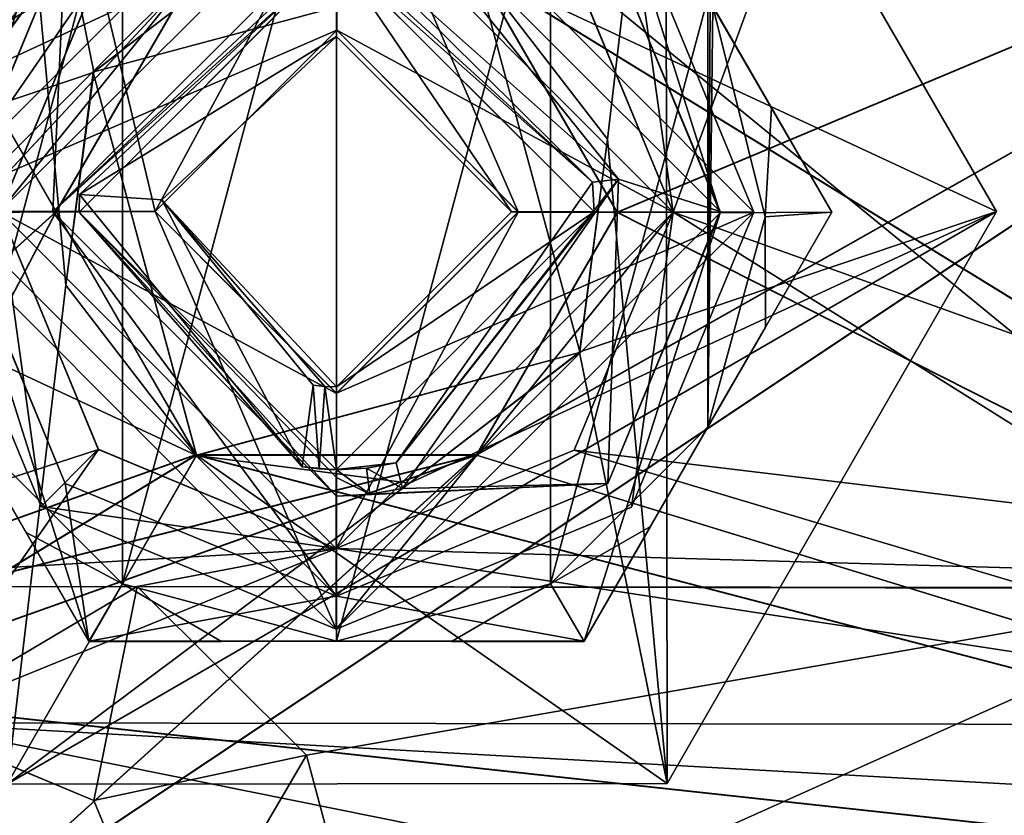
# Model space of a CAD drawing. Units: millimetres. Extents: x -68 to 91, y -77 to 214.
# Drawn here: x 7 to 22, y -40 to -28 of the extents above; entities that cross this region are included whole.
import ezdxf

# ---------------------------------------------------------------- set-up
doc = ezdxf.new("R2010")
doc.units = ezdxf.units.MM
doc.header["$LTSCALE"] = 81.481481
for name, color, linetype in [('1', 7, 'CONTINUOUS'), ('133', 7, 'CONTINUOUS'), ('134', 7, 'CONTINUOUS'), ('135', 7, 'CONTINUOUS'), ('136', 7, 'CONTINUOUS'), ('137', 7, 'CONTINUOUS'), ('17', 7, 'CONTINUOUS'), ('198', 7, 'CONTINUOUS'), ('199', 7, 'CONTINUOUS'), ('20', 7, 'CONTINUOUS'), ('200', 7, 'CONTINUOUS'), ('201', 7, 'CONTINUOUS'), ('202', 7, 'CONTINUOUS'), ('207', 7, 'CONTINUOUS'), ('220', 7, 'CONTINUOUS'), ('223', 7, 'CONTINUOUS'), ('25', 7, 'CONTINUOUS'), ('260', 7, 'CONTINUOUS'), ('261', 7, 'CONTINUOUS'), ('262', 7, 'CONTINUOUS'), ('263', 7, 'CONTINUOUS'), ('264', 7, 'CONTINUOUS'), ('265', 7, 'CONTINUOUS'), ('266', 7, 'CONTINUOUS'), ('267', 7, 'CONTINUOUS'), ('268', 7, 'CONTINUOUS'), ('31', 7, 'CONTINUOUS'), ('32', 7, 'CONTINUOUS'), ('452', 7, 'CONTINUOUS'), ('453', 7, 'CONTINUOUS'), ('454', 7, 'CONTINUOUS'), ('455', 7, 'CONTINUOUS'), ('456', 7, 'CONTINUOUS'), ('457', 7, 'CONTINUOUS'), ('458', 7, 'CONTINUOUS'), ('459', 7, 'CONTINUOUS'), ('460', 7, 'CONTINUOUS'), ('462', 7, 'CONTINUOUS'), ('463', 7, 'CONTINUOUS'), ('464', 7, 'CONTINUOUS'), ('465', 7, 'CONTINUOUS'), ('466', 7, 'CONTINUOUS'), ('467', 7, 'CONTINUOUS'), ('468', 7, 'CONTINUOUS'), ('469', 7, 'CONTINUOUS'), ('470', 7, 'CONTINUOUS')]:
    doc.layers.add(name, color=color, linetype=linetype)

msp = doc.modelspace()

# ---------------------------------------------------------------- linework, layer by layer
at = {"layer": '1', "color": 42, "linetype": 'Continuous', "true_color": 0xcd9632}
for points in [[(7.216, -30.412, 2522.429), (-11.374, 1.869, 2522.421), (9.346, -26.734, 2522.428), (7.216, -30.412, 2522.429)], [(-11.374, 1.869, 2522.421), (7.216, -30.412, 2522.429), (3.384, -37.727, 2522.431), (-11.374, 1.869, 2522.421)], [(37.506, -41.445, 2522.432), (13.594, -26.738, 2522.428), (32.669, -23.315, 2522.427), (37.506, -41.445, 2522.432)], [(15.716, -30.421, 2522.429), (13.594, -26.738, 2522.428), (37.506, -41.445, 2522.432), (15.716, -30.421, 2522.429)], [(7.216, -30.412, 2522.429), (9.338, -34.095, 2522.43), (3.384, -37.727, 2522.431), (7.216, -30.412, 2522.429)], [(13.586, -34.1, 2522.43), (15.716, -30.421, 2522.429), (37.506, -41.445, 2522.432), (13.586, -34.1, 2522.43)], [(3.384, -37.727, 2522.431), (9.338, -34.095, 2522.43), (37.506, -41.445, 2522.432), (3.384, -37.727, 2522.431)], [(9.338, -34.095, 2522.43), (13.586, -34.1, 2522.43), (37.506, -41.445, 2522.432), (9.338, -34.095, 2522.43)], [(5.506, -41.41, 2522.432), (3.384, -37.727, 2522.431), (37.506, -41.445, 2522.432), (5.506, -41.41, 2522.432)]]:
    msp.add_3dface(points, dxfattribs=at)
at = {"layer": '133', "color": 42, "linetype": 'Continuous', "true_color": 0xcd9632}
for points in [[(13.587, -26.739, 2503.428), (15.152, -32.536, 2503.429), (13.587, -26.738, 2505.428), (13.587, -26.739, 2503.428)], [(13.587, -26.738, 2505.428), (15.152, -32.536, 2503.429), (15.57, -29.317, 2505.429), (13.587, -26.738, 2505.428)], [(15.57, -29.317, 2505.429), (15.152, -32.536, 2503.429), (15.145, -32.548, 2505.429), (15.57, -29.317, 2505.429)], [(12.571, -34.525, 2503.43), (9.345, -34.105, 2503.43), (15.145, -32.548, 2505.429), (12.571, -34.525, 2503.43)], [(15.145, -32.548, 2505.429), (9.345, -34.105, 2503.43), (9.345, -34.104, 2505.43), (15.145, -32.548, 2505.429)], [(15.152, -32.536, 2503.429), (12.571, -34.525, 2503.43), (15.145, -32.548, 2505.429), (15.152, -32.536, 2503.429)]]:
    msp.add_3dface(points, dxfattribs=at)
at = {"layer": '134', "color": 42, "linetype": 'Continuous', "true_color": 0xcd9632}
for points in [[(7.779, -28.307, 2503.428), (10.361, -26.318, 2503.428), (7.787, -28.294, 2505.428), (7.779, -28.307, 2503.428)], [(10.361, -26.318, 2503.428), (13.587, -26.739, 2503.428), (7.787, -28.294, 2505.428), (10.361, -26.318, 2503.428)], [(13.587, -26.739, 2503.428), (13.587, -26.738, 2505.428), (7.787, -28.294, 2505.428), (13.587, -26.739, 2503.428)], [(7.362, -31.525, 2505.429), (7.779, -28.307, 2503.428), (7.787, -28.294, 2505.428), (7.362, -31.525, 2505.429)], [(9.345, -34.104, 2505.43), (7.779, -28.307, 2503.428), (7.362, -31.525, 2505.429), (9.345, -34.104, 2505.43)], [(9.345, -34.104, 2505.43), (9.345, -34.105, 2503.43), (7.779, -28.307, 2503.428), (9.345, -34.104, 2505.43)]]:
    msp.add_3dface(points, dxfattribs=at)
at = {"layer": '135', "color": 42, "linetype": 'Continuous', "true_color": 0xcd9632}
for points in [[(7.787, -28.294, 2505.428), (13.587, -26.738, 2505.428), (6.457, -21.766, 2505.427), (7.787, -28.294, 2505.428)], [(7.362, -31.525, 2505.429), (7.787, -28.294, 2505.428), (6.457, -21.766, 2505.427), (7.362, -31.525, 2505.429)], [(7.362, -31.525, 2505.429), (6.457, -21.766, 2505.427), (6.475, -39.087, 2505.431), (7.362, -31.525, 2505.429)], [(13.587, -26.738, 2505.428), (15.57, -29.317, 2505.429), (16.456, -21.755, 2505.427), (13.587, -26.738, 2505.428)], [(16.456, -21.755, 2505.427), (15.57, -29.317, 2505.429), (16.474, -39.076, 2505.431), (16.456, -21.755, 2505.427)], [(16.456, -21.755, 2505.427), (16.474, -39.076, 2505.431), (21.466, -30.412, 2505.429), (16.456, -21.755, 2505.427)], [(15.57, -29.317, 2505.429), (15.145, -32.548, 2505.429), (16.474, -39.076, 2505.431), (15.57, -29.317, 2505.429)], [(9.345, -34.104, 2505.43), (7.362, -31.525, 2505.429), (6.475, -39.087, 2505.431), (9.345, -34.104, 2505.43)], [(15.145, -32.548, 2505.429), (9.345, -34.104, 2505.43), (16.474, -39.076, 2505.431), (15.145, -32.548, 2505.429)], [(9.345, -34.104, 2505.43), (6.475, -39.087, 2505.431), (16.474, -39.076, 2505.431), (9.345, -34.104, 2505.43)]]:
    msp.add_3dface(points, dxfattribs=at)
at = {"layer": '136', "color": 42, "linetype": 'Continuous', "true_color": 0xcd9632}
for points in [[(16.456, -21.756, 2503.427), (10.361, -26.318, 2503.428), (1.466, -30.434, 2503.429), (16.456, -21.756, 2503.427)], [(6.455, -21.768, 2503.427), (16.456, -21.756, 2503.427), (1.466, -30.434, 2503.429), (6.455, -21.768, 2503.427)], [(21.466, -30.41, 2503.429), (13.587, -26.739, 2503.428), (16.456, -21.756, 2503.427), (21.466, -30.41, 2503.429)], [(10.361, -26.318, 2503.428), (7.779, -28.307, 2503.428), (1.466, -30.434, 2503.429), (10.361, -26.318, 2503.428)], [(15.152, -32.536, 2503.429), (13.587, -26.739, 2503.428), (21.466, -30.41, 2503.429), (15.152, -32.536, 2503.429)], [(7.779, -28.307, 2503.428), (9.345, -34.105, 2503.43), (1.466, -30.434, 2503.429), (7.779, -28.307, 2503.428)], [(9.345, -34.105, 2503.43), (6.475, -39.087, 2503.431), (1.466, -30.434, 2503.429), (9.345, -34.105, 2503.43)], [(6.475, -39.087, 2503.431), (12.571, -34.525, 2503.43), (21.466, -30.41, 2503.429), (6.475, -39.087, 2503.431)], [(16.477, -39.076, 2503.431), (6.475, -39.087, 2503.431), (21.466, -30.41, 2503.429), (16.477, -39.076, 2503.431)], [(12.571, -34.525, 2503.43), (15.152, -32.536, 2503.429), (21.466, -30.41, 2503.429), (12.571, -34.525, 2503.43)], [(9.345, -34.105, 2503.43), (12.571, -34.525, 2503.43), (6.475, -39.087, 2503.431), (9.345, -34.105, 2503.43)]]:
    msp.add_3dface(points, dxfattribs=at)
at = {"layer": '137', "color": 42, "linetype": 'Continuous', "true_color": 0xcd9632}
for points in [[(16.456, -21.756, 2503.427), (16.456, -21.755, 2505.427), (21.466, -30.412, 2505.429), (16.456, -21.756, 2503.427)], [(21.466, -30.41, 2503.429), (16.456, -21.756, 2503.427), (21.466, -30.412, 2505.429), (21.466, -30.41, 2503.429)], [(16.474, -39.076, 2505.431), (16.477, -39.076, 2503.431), (21.466, -30.412, 2505.429), (16.474, -39.076, 2505.431)], [(16.477, -39.076, 2503.431), (21.466, -30.41, 2503.429), (21.466, -30.412, 2505.429), (16.477, -39.076, 2503.431)], [(6.475, -39.087, 2503.431), (16.477, -39.076, 2503.431), (6.475, -39.087, 2505.431), (6.475, -39.087, 2503.431)], [(6.475, -39.087, 2505.431), (16.477, -39.076, 2503.431), (16.474, -39.076, 2505.431), (6.475, -39.087, 2505.431)]]:
    msp.add_3dface(points, dxfattribs=at)
at = {"layer": '17', "color": 42, "linetype": 'Continuous', "true_color": 0xcd9632}
for points in [[(-7.124, 1.86, 2508.421), (-25.08, -72.38, 2508.44), (19.423, -2.676, 2508.422), (-7.124, 1.86, 2508.421)], [(19.423, -2.676, 2508.422), (-25.08, -72.38, 2508.44), (17.295, -6.352, 2508.423), (19.423, -2.676, 2508.422)], [(-25.08, -72.38, 2508.44), (-0.864, -37.726, 2508.431), (17.295, -6.352, 2508.423), (-25.08, -72.38, 2508.44)], [(17.295, -6.352, 2508.423), (-0.864, -37.726, 2508.431), (19.415, -10.036, 2508.424), (17.295, -6.352, 2508.423)], [(-0.864, -37.726, 2508.431), (9.346, -26.737, 2508.428), (19.415, -10.036, 2508.424), (-0.864, -37.726, 2508.431)], [(13.586, -34.104, 2508.43), (5.506, -41.414, 2508.432), (32.669, -23.319, 2508.427), (13.586, -34.104, 2508.43)], [(5.506, -41.414, 2508.432), (37.506, -41.449, 2508.432), (32.669, -23.319, 2508.427), (5.506, -41.414, 2508.432)], [(15.716, -30.425, 2508.429), (13.586, -34.104, 2508.43), (32.669, -23.319, 2508.427), (15.716, -30.425, 2508.429)], [(13.594, -26.742, 2508.428), (15.716, -30.425, 2508.429), (32.669, -23.319, 2508.427), (13.594, -26.742, 2508.428)], [(7.216, -30.416, 2508.429), (9.346, -26.737, 2508.428), (-0.864, -37.726, 2508.431), (7.216, -30.416, 2508.429)], [(9.338, -34.099, 2508.43), (7.216, -30.416, 2508.429), (-0.864, -37.726, 2508.431), (9.338, -34.099, 2508.43)], [(13.586, -34.104, 2508.43), (9.338, -34.099, 2508.43), (-0.864, -37.726, 2508.431), (13.586, -34.104, 2508.43)], [(3.384, -37.731, 2508.431), (13.586, -34.104, 2508.43), (-0.864, -37.726, 2508.431), (3.384, -37.731, 2508.431)], [(5.506, -41.414, 2508.432), (13.586, -34.104, 2508.43), (3.384, -37.731, 2508.431), (5.506, -41.414, 2508.432)]]:
    msp.add_3dface(points, dxfattribs=at)
at = {"layer": '198', "color": 254, "linetype": 'Continuous', "true_color": 0xd2d2ff}
for points in [[(4.973, -38.159, 2525.431), (7.785, -39.333, 2526.431), (4.957, -38.159, 2526.431), (4.973, -38.159, 2525.431)], [(4.973, -38.159, 2525.431), (8.953, -42.163, 2525.432), (7.785, -39.333, 2526.431), (4.973, -38.159, 2525.431)], [(8.953, -42.163, 2525.432), (8.953, -42.163, 2526.432), (7.785, -39.333, 2526.431), (8.953, -42.163, 2525.432)]]:
    msp.add_3dface(points, dxfattribs=at)
at = {"layer": '199', "color": 254, "linetype": 'Continuous', "true_color": 0xd2d2ff}
for points in [[(6.366, -30.409, 2529.429), (7.864, -26.806, 2525.428), (7.864, -26.805, 2529.428), (6.366, -30.409, 2529.429)], [(6.366, -30.41, 2525.429), (7.864, -26.806, 2525.428), (6.366, -30.409, 2529.429), (6.366, -30.41, 2525.429)]]:
    msp.add_3dface(points, dxfattribs=at)
at = {"layer": '20', "color": 42, "linetype": 'Continuous', "true_color": 0xcd9632}
for points in [[(11.626, 131.079, 2505.387), (23.986, 136.153, 2505.386), (46.006, -41.459, 2505.432), (11.626, 131.079, 2505.387)], [(36.505, 5.49, 2505.419), (11.626, 131.079, 2505.387), (46.006, -41.459, 2505.432), (36.505, 5.49, 2505.419)], [(7.216, -30.417, 2505.429), (-11.374, 1.864, 2505.421), (9.346, -26.738, 2505.428), (7.216, -30.417, 2505.429)], [(-11.374, 1.864, 2505.421), (7.216, -30.417, 2505.429), (3.384, -37.732, 2505.431), (-11.374, 1.864, 2505.421)], [(37.506, -41.45, 2505.432), (13.594, -26.743, 2505.428), (32.669, -23.32, 2505.427), (37.506, -41.45, 2505.432)], [(15.716, -30.426, 2505.429), (13.594, -26.743, 2505.428), (37.506, -41.45, 2505.432), (15.716, -30.426, 2505.429)], [(7.216, -30.417, 2505.429), (9.338, -34.1, 2505.43), (3.384, -37.732, 2505.431), (7.216, -30.417, 2505.429)], [(13.586, -34.104, 2505.43), (15.716, -30.426, 2505.429), (37.506, -41.45, 2505.432), (13.586, -34.104, 2505.43)], [(3.384, -37.732, 2505.431), (9.338, -34.1, 2505.43), (37.506, -41.45, 2505.432), (3.384, -37.732, 2505.431)], [(9.338, -34.1, 2505.43), (13.586, -34.104, 2505.43), (37.506, -41.45, 2505.432), (9.338, -34.1, 2505.43)], [(5.506, -41.415, 2505.432), (3.384, -37.732, 2505.431), (37.506, -41.45, 2505.432), (5.506, -41.415, 2505.432)]]:
    msp.add_3dface(points, dxfattribs=at)
at = {"layer": '200', "color": 254, "linetype": 'Continuous', "true_color": 0xd2d2ff}
for points in [[(15.076, -26.814, 2525.428), (16.566, -30.422, 2525.429), (15.076, -26.813, 2529.428), (15.076, -26.814, 2525.428)], [(16.566, -30.422, 2525.429), (16.566, -30.421, 2529.429), (15.076, -26.813, 2529.428), (16.566, -30.422, 2525.429)]]:
    msp.add_3dface(points, dxfattribs=at)
at = {"layer": '201', "color": 254, "linetype": 'Continuous', "true_color": 0xd2d2ff}
for points in [[(16.566, -30.422, 2525.429), (15.068, -34.026, 2525.43), (16.566, -30.421, 2529.429), (16.566, -30.422, 2525.429)], [(15.068, -34.026, 2525.43), (15.068, -34.025, 2529.43), (16.566, -30.421, 2529.429), (15.068, -34.026, 2525.43)], [(15.068, -34.026, 2525.43), (11.46, -35.516, 2525.43), (15.068, -34.025, 2529.43), (15.068, -34.026, 2525.43)], [(11.46, -35.516, 2525.43), (11.46, -35.515, 2529.43), (15.068, -34.025, 2529.43), (11.46, -35.516, 2525.43)]]:
    msp.add_3dface(points, dxfattribs=at)
at = {"layer": '202', "color": 254, "linetype": 'Continuous', "true_color": 0xd2d2ff}
for points in [[(6.366, -30.41, 2525.429), (6.366, -30.409, 2529.429), (7.856, -34.017, 2529.43), (6.366, -30.41, 2525.429)], [(7.856, -34.018, 2525.43), (6.366, -30.41, 2525.429), (7.856, -34.017, 2529.43), (7.856, -34.018, 2525.43)], [(7.856, -34.018, 2525.43), (7.856, -34.017, 2529.43), (11.46, -35.515, 2529.43), (7.856, -34.018, 2525.43)], [(11.46, -35.516, 2525.43), (7.856, -34.018, 2525.43), (11.46, -35.515, 2529.43), (11.46, -35.516, 2525.43)]]:
    msp.add_3dface(points, dxfattribs=at)
at = {"layer": '207', "color": 254, "linetype": 'Continuous', "true_color": 0xd2d2ff}
for points in [[(8.443, -36.09, 2529.43), (1.45, -36.098, 2529.43), (4.957, -38.159, 2526.431), (8.443, -36.09, 2529.43)], [(7.785, -39.333, 2526.431), (8.443, -36.09, 2529.43), (4.957, -38.159, 2526.431), (7.785, -39.333, 2526.431)], [(11.008, -38.646, 2529.431), (8.443, -36.09, 2529.43), (7.785, -39.333, 2526.431), (11.008, -38.646, 2529.431)], [(8.953, -42.163, 2526.432), (11.008, -38.646, 2529.431), (7.785, -39.333, 2526.431), (8.953, -42.163, 2526.432)], [(11.953, -42.166, 2529.432), (11.008, -38.646, 2529.431), (8.953, -42.163, 2526.432), (11.953, -42.166, 2529.432)]]:
    msp.add_3dface(points, dxfattribs=at)
at = {"layer": '220', "color": 254, "linetype": 'Continuous', "true_color": 0xd2d2ff}
for points in [[(16.566, -30.421, 2529.429), (36.025, 22.808, 2529.415), (15.076, -26.813, 2529.428), (16.566, -30.421, 2529.429)], [(32.443, -36.117, 2529.43), (36.025, 22.808, 2529.415), (16.566, -30.421, 2529.429), (32.443, -36.117, 2529.43)], [(6.412, 11.091, 2529.418), (-2.047, -42.15, 2529.432), (7.902, 7.483, 2529.419), (6.412, 11.091, 2529.418)], [(7.902, 7.483, 2529.419), (-2.047, -42.15, 2529.432), (11.506, 5.985, 2529.419), (7.902, 7.483, 2529.419)], [(-2.047, -42.15, 2529.432), (1.45, -36.098, 2529.43), (11.506, 5.985, 2529.419), (-2.047, -42.15, 2529.432)], [(1.45, -36.098, 2529.43), (7.864, -26.805, 2529.428), (11.506, 5.985, 2529.419), (1.45, -36.098, 2529.43)], [(1.45, -36.098, 2529.43), (6.366, -30.409, 2529.429), (7.864, -26.805, 2529.428), (1.45, -36.098, 2529.43)], [(6.366, -30.409, 2529.429), (1.45, -36.098, 2529.43), (7.856, -34.017, 2529.43), (6.366, -30.409, 2529.429)], [(15.068, -34.025, 2529.43), (32.443, -36.117, 2529.43), (16.566, -30.421, 2529.429), (15.068, -34.025, 2529.43)], [(7.856, -34.017, 2529.43), (1.45, -36.098, 2529.43), (11.46, -35.515, 2529.43), (7.856, -34.017, 2529.43)], [(11.46, -35.515, 2529.43), (32.443, -36.117, 2529.43), (15.068, -34.025, 2529.43), (11.46, -35.515, 2529.43)], [(1.45, -36.098, 2529.43), (8.443, -36.09, 2529.43), (11.46, -35.515, 2529.43), (1.45, -36.098, 2529.43)], [(8.443, -36.09, 2529.43), (32.443, -36.117, 2529.43), (11.46, -35.515, 2529.43), (8.443, -36.09, 2529.43)], [(25.45, -36.124, 2529.43), (32.443, -36.117, 2529.43), (8.443, -36.09, 2529.43), (25.45, -36.124, 2529.43)], [(11.008, -38.646, 2529.431), (25.45, -36.124, 2529.43), (8.443, -36.09, 2529.43), (11.008, -38.646, 2529.431)], [(11.953, -42.166, 2529.432), (25.45, -36.124, 2529.43), (11.008, -38.646, 2529.431), (11.953, -42.166, 2529.432)], [(21.953, -42.177, 2529.432), (25.45, -36.124, 2529.43), (11.953, -42.166, 2529.432), (21.953, -42.177, 2529.432)]]:
    msp.add_3dface(points, dxfattribs=at)
at = {"layer": '223', "color": 254, "linetype": 'Continuous', "true_color": 0xd2d2ff}
for points in [[(6.366, -30.41, 2525.429), (-3.943, 52.351, 2525.407), (7.864, -26.806, 2525.428), (6.366, -30.41, 2525.429)], [(29.005, 18.815, 2525.416), (32.953, -42.19, 2525.432), (16.612, 11.078, 2525.418), (29.005, 18.815, 2525.416)], [(16.612, 11.078, 2525.418), (32.953, -42.19, 2525.432), (15.114, 7.474, 2525.419), (16.612, 11.078, 2525.418)], [(15.114, 7.474, 2525.419), (32.953, -42.19, 2525.432), (11.506, 5.984, 2525.419), (15.114, 7.474, 2525.419)], [(32.953, -42.19, 2525.432), (28.973, -38.186, 2525.431), (11.506, 5.984, 2525.419), (32.953, -42.19, 2525.432)], [(28.973, -38.186, 2525.431), (15.076, -26.814, 2525.428), (11.506, 5.984, 2525.419), (28.973, -38.186, 2525.431)], [(15.076, -26.814, 2525.428), (28.973, -38.186, 2525.431), (16.566, -30.422, 2525.429), (15.076, -26.814, 2525.428)], [(4.973, -38.159, 2525.431), (6.366, -30.41, 2525.429), (7.856, -34.018, 2525.43), (4.973, -38.159, 2525.431)], [(16.566, -30.422, 2525.429), (28.973, -38.186, 2525.431), (15.068, -34.026, 2525.43), (16.566, -30.422, 2525.429)], [(11.46, -35.516, 2525.43), (4.973, -38.159, 2525.431), (7.856, -34.018, 2525.43), (11.46, -35.516, 2525.43)], [(15.068, -34.026, 2525.43), (28.973, -38.186, 2525.431), (11.46, -35.516, 2525.43), (15.068, -34.026, 2525.43)], [(28.973, -38.186, 2525.431), (4.973, -38.159, 2525.431), (11.46, -35.516, 2525.43), (28.973, -38.186, 2525.431)], [(26.147, -39.335, 2525.431), (24.953, -42.181, 2525.432), (4.973, -38.159, 2525.431), (26.147, -39.335, 2525.431)], [(24.953, -42.181, 2525.432), (8.953, -42.163, 2525.432), (4.973, -38.159, 2525.431), (24.953, -42.181, 2525.432)], [(28.973, -38.186, 2525.431), (26.147, -39.335, 2525.431), (4.973, -38.159, 2525.431), (28.973, -38.186, 2525.431)]]:
    msp.add_3dface(points, dxfattribs=at)
at = {"layer": '25', "color": 42, "linetype": 'Continuous', "true_color": 0xcd9632}
for points in [[(-7.123, 1.864, 2525.421), (-26.58, -72.374, 2525.44), (19.423, -2.671, 2525.422), (-7.123, 1.864, 2525.421)], [(19.423, -2.671, 2525.422), (-26.58, -72.374, 2525.44), (17.295, -6.347, 2525.423), (19.423, -2.671, 2525.422)], [(17.295, -6.347, 2525.423), (-26.58, -72.374, 2525.44), (19.415, -10.031, 2525.424), (17.295, -6.347, 2525.423)], [(-26.58, -72.374, 2525.44), (-0.864, -37.722, 2525.431), (19.415, -10.031, 2525.424), (-26.58, -72.374, 2525.44)], [(-0.864, -37.722, 2525.431), (9.346, -26.733, 2525.428), (19.415, -10.031, 2525.424), (-0.864, -37.722, 2525.431)], [(13.586, -34.099, 2525.43), (5.506, -41.409, 2525.432), (32.669, -23.314, 2525.427), (13.586, -34.099, 2525.43)], [(5.506, -41.409, 2525.432), (37.506, -41.445, 2525.432), (32.669, -23.314, 2525.427), (5.506, -41.409, 2525.432)], [(15.716, -30.421, 2525.429), (13.586, -34.099, 2525.43), (32.669, -23.314, 2525.427), (15.716, -30.421, 2525.429)], [(13.594, -26.738, 2525.428), (15.716, -30.421, 2525.429), (32.669, -23.314, 2525.427), (13.594, -26.738, 2525.428)], [(7.216, -30.411, 2525.429), (9.346, -26.733, 2525.428), (-0.864, -37.722, 2525.431), (7.216, -30.411, 2525.429)], [(9.338, -34.094, 2525.43), (7.216, -30.411, 2525.429), (-0.864, -37.722, 2525.431), (9.338, -34.094, 2525.43)], [(13.586, -34.099, 2525.43), (9.338, -34.094, 2525.43), (-0.864, -37.722, 2525.431), (13.586, -34.099, 2525.43)], [(3.384, -37.726, 2525.431), (13.586, -34.099, 2525.43), (-0.864, -37.722, 2525.431), (3.384, -37.726, 2525.431)], [(5.506, -41.409, 2525.432), (13.586, -34.099, 2525.43), (3.384, -37.726, 2525.431), (5.506, -41.409, 2525.432)]]:
    msp.add_3dface(points, dxfattribs=at)
at = {"layer": '260', "color": 42, "linetype": 'Continuous', "true_color": 0xcd9632}
for points in [[(11.472, -25.315, 2529.428), (7.86, -26.81, 2525.428), (6.366, -30.407, 2529.429), (11.472, -25.315, 2529.428)], [(7.86, -26.81, 2525.428), (6.366, -30.412, 2525.429), (6.366, -30.407, 2529.429), (7.86, -26.81, 2525.428)], [(6.366, -30.407, 2529.429), (6.366, -30.412, 2525.429), (7.852, -34.013, 2529.43), (6.366, -30.407, 2529.429)], [(6.366, -30.412, 2525.429), (11.46, -35.516, 2525.43), (7.852, -34.013, 2529.43), (6.366, -30.412, 2525.429)], [(7.852, -34.013, 2529.43), (11.46, -35.516, 2525.43), (11.46, -35.515, 2529.43), (7.852, -34.013, 2529.43)]]:
    msp.add_3dface(points, dxfattribs=at)
at = {"layer": '261', "color": 42, "linetype": 'Continuous', "true_color": 0xcd9632}
for points in [[(16.566, -30.422, 2525.429), (11.472, -25.316, 2525.428), (15.08, -26.817, 2529.428), (16.566, -30.422, 2525.429)], [(16.566, -30.423, 2529.429), (16.566, -30.422, 2525.429), (15.08, -26.817, 2529.428), (16.566, -30.423, 2529.429)], [(11.46, -35.515, 2529.43), (11.46, -35.516, 2525.43), (16.566, -30.422, 2525.429), (11.46, -35.515, 2529.43)], [(11.46, -35.515, 2529.43), (16.566, -30.422, 2525.429), (16.566, -30.423, 2529.429), (11.46, -35.515, 2529.43)]]:
    msp.add_3dface(points, dxfattribs=at)
at = {"layer": '262', "color": 42, "linetype": 'Continuous', "true_color": 0xcd9632}
for points in [[(11.473, -24.09, 2529.427), (5.141, -30.408, 2529.429), (11.473, -24.089, 2534.927), (11.473, -24.09, 2529.427)], [(11.473, -24.089, 2534.927), (5.141, -30.408, 2529.429), (5.141, -30.407, 2534.929), (11.473, -24.089, 2534.927)], [(5.141, -30.408, 2529.429), (6.988, -34.882, 2529.43), (5.141, -30.407, 2534.929), (5.141, -30.408, 2529.429)], [(6.988, -34.882, 2529.43), (11.459, -36.74, 2529.43), (5.141, -30.407, 2534.929), (6.988, -34.882, 2529.43)], [(11.459, -36.74, 2529.43), (11.459, -36.739, 2534.93), (5.141, -30.407, 2534.929), (11.459, -36.74, 2529.43)]]:
    msp.add_3dface(points, dxfattribs=at)
at = {"layer": '263', "color": 42, "linetype": 'Continuous', "true_color": 0xcd9632}
for points in [[(17.791, -30.42, 2534.929), (11.473, -24.09, 2529.427), (11.473, -24.089, 2534.927), (17.791, -30.42, 2534.929)], [(15.943, -25.947, 2529.428), (11.473, -24.09, 2529.427), (17.791, -30.42, 2534.929), (15.943, -25.947, 2529.428)], [(17.791, -30.422, 2529.429), (15.943, -25.947, 2529.428), (17.791, -30.42, 2534.929), (17.791, -30.422, 2529.429)], [(11.459, -36.739, 2534.93), (17.791, -30.422, 2529.429), (17.791, -30.42, 2534.929), (11.459, -36.739, 2534.93)], [(15.934, -34.892, 2529.43), (17.791, -30.422, 2529.429), (11.459, -36.739, 2534.93), (15.934, -34.892, 2529.43)], [(11.459, -36.74, 2529.43), (15.934, -34.892, 2529.43), (11.459, -36.739, 2534.93), (11.459, -36.74, 2529.43)]]:
    msp.add_3dface(points, dxfattribs=at)
at = {"layer": '264', "color": 42, "linetype": 'Continuous', "true_color": 0xcd9632}
for points in [[(7.86, -26.81, 2525.428), (11.472, -25.316, 2525.428), (8.716, -30.413, 2525.429), (7.86, -26.81, 2525.428)], [(8.716, -30.413, 2525.429), (11.472, -25.316, 2525.428), (11.469, -27.666, 2525.428), (8.716, -30.413, 2525.429)], [(11.472, -25.316, 2525.428), (16.566, -30.422, 2525.429), (11.469, -27.666, 2525.428), (11.472, -25.316, 2525.428)], [(6.366, -30.412, 2525.429), (7.86, -26.81, 2525.428), (8.716, -30.413, 2525.429), (6.366, -30.412, 2525.429)], [(16.566, -30.422, 2525.429), (14.216, -30.419, 2525.429), (11.469, -27.666, 2525.428), (16.566, -30.422, 2525.429)], [(11.46, -35.516, 2525.43), (6.366, -30.412, 2525.429), (11.463, -33.166, 2525.43), (11.46, -35.516, 2525.43)], [(11.463, -33.166, 2525.43), (6.366, -30.412, 2525.429), (8.716, -30.413, 2525.429), (11.463, -33.166, 2525.43)], [(16.566, -30.422, 2525.429), (11.46, -35.516, 2525.43), (14.216, -30.419, 2525.429), (16.566, -30.422, 2525.429)], [(14.216, -30.419, 2525.429), (11.46, -35.516, 2525.43), (11.463, -33.166, 2525.43), (14.216, -30.419, 2525.429)]]:
    msp.add_3dface(points, dxfattribs=at)
at = {"layer": '265', "color": 42, "linetype": 'Continuous', "true_color": 0xcd9632}
for points in [[(11.473, -24.09, 2529.427), (6.366, -30.407, 2529.429), (5.141, -30.408, 2529.429), (11.473, -24.09, 2529.427)], [(11.472, -25.315, 2529.428), (6.366, -30.407, 2529.429), (11.473, -24.09, 2529.427), (11.472, -25.315, 2529.428)], [(16.566, -30.423, 2529.429), (15.08, -26.817, 2529.428), (15.943, -25.947, 2529.428), (16.566, -30.423, 2529.429)], [(17.791, -30.422, 2529.429), (16.566, -30.423, 2529.429), (15.943, -25.947, 2529.428), (17.791, -30.422, 2529.429)], [(5.141, -30.408, 2529.429), (6.366, -30.407, 2529.429), (6.988, -34.882, 2529.43), (5.141, -30.408, 2529.429)], [(6.366, -30.407, 2529.429), (7.852, -34.013, 2529.43), (6.988, -34.882, 2529.43), (6.366, -30.407, 2529.429)], [(11.46, -35.515, 2529.43), (16.566, -30.423, 2529.429), (11.459, -36.74, 2529.43), (11.46, -35.515, 2529.43)], [(11.459, -36.74, 2529.43), (16.566, -30.423, 2529.429), (15.934, -34.892, 2529.43), (11.459, -36.74, 2529.43)], [(15.934, -34.892, 2529.43), (16.566, -30.423, 2529.429), (17.791, -30.422, 2529.429), (15.934, -34.892, 2529.43)], [(7.852, -34.013, 2529.43), (11.46, -35.515, 2529.43), (6.988, -34.882, 2529.43), (7.852, -34.013, 2529.43)], [(6.988, -34.882, 2529.43), (11.46, -35.515, 2529.43), (11.459, -36.74, 2529.43), (6.988, -34.882, 2529.43)]]:
    msp.add_3dface(points, dxfattribs=at)
at = {"layer": '266', "color": 42, "linetype": 'Continuous', "true_color": 0xcd9632}
for points in [[(11.473, -24.089, 2534.927), (5.141, -30.407, 2534.929), (11.469, -27.664, 2534.928), (11.473, -24.089, 2534.927)], [(14.216, -30.417, 2534.929), (11.473, -24.089, 2534.927), (11.469, -27.664, 2534.928), (14.216, -30.417, 2534.929)], [(17.791, -30.42, 2534.929), (11.473, -24.089, 2534.927), (14.216, -30.417, 2534.929), (17.791, -30.42, 2534.929)], [(11.469, -27.664, 2534.928), (5.141, -30.407, 2534.929), (8.716, -30.411, 2534.929), (11.469, -27.664, 2534.928)], [(5.141, -30.407, 2534.929), (11.459, -36.739, 2534.93), (8.716, -30.411, 2534.929), (5.141, -30.407, 2534.929)], [(8.716, -30.411, 2534.929), (11.459, -36.739, 2534.93), (11.463, -33.164, 2534.93), (8.716, -30.411, 2534.929)], [(11.459, -36.739, 2534.93), (17.791, -30.42, 2534.929), (11.463, -33.164, 2534.93), (11.459, -36.739, 2534.93)], [(17.791, -30.42, 2534.929), (14.216, -30.417, 2534.929), (11.463, -33.164, 2534.93), (17.791, -30.42, 2534.929)]]:
    msp.add_3dface(points, dxfattribs=at)
at = {"layer": '267', "color": 42, "linetype": 'Continuous', "true_color": 0xcd9632}
for points in [[(11.469, -27.666, 2525.428), (11.469, -27.664, 2534.928), (8.716, -30.411, 2534.929), (11.469, -27.666, 2525.428)], [(8.716, -30.413, 2525.429), (11.469, -27.666, 2525.428), (8.716, -30.411, 2534.929), (8.716, -30.413, 2525.429)], [(11.469, -27.666, 2525.428), (14.216, -30.419, 2525.429), (11.469, -27.664, 2534.928), (11.469, -27.666, 2525.428)], [(14.216, -30.419, 2525.429), (14.216, -30.417, 2534.929), (11.469, -27.664, 2534.928), (14.216, -30.419, 2525.429)]]:
    msp.add_3dface(points, dxfattribs=at)
at = {"layer": '268', "color": 42, "linetype": 'Continuous', "true_color": 0xcd9632}
for points in [[(8.716, -30.413, 2525.429), (8.716, -30.411, 2534.929), (11.463, -33.164, 2534.93), (8.716, -30.413, 2525.429)], [(11.463, -33.166, 2525.43), (8.716, -30.413, 2525.429), (11.463, -33.164, 2534.93), (11.463, -33.166, 2525.43)], [(14.216, -30.419, 2525.429), (11.463, -33.166, 2525.43), (14.216, -30.417, 2534.929), (14.216, -30.419, 2525.429)], [(14.216, -30.417, 2534.929), (11.463, -33.166, 2525.43), (11.463, -33.164, 2534.93), (14.216, -30.417, 2534.929)]]:
    msp.add_3dface(points, dxfattribs=at)
at = {"layer": '31', "color": 42, "linetype": 'Continuous', "true_color": 0xcd9632}
for points in [[(9.346, -26.734, 2522.428), (9.346, -26.733, 2525.428), (7.216, -30.411, 2525.429), (9.346, -26.734, 2522.428)], [(7.216, -30.412, 2522.429), (9.346, -26.734, 2522.428), (7.216, -30.411, 2525.429), (7.216, -30.412, 2522.429)], [(9.346, -26.737, 2508.428), (7.216, -30.416, 2508.429), (9.346, -26.738, 2505.428), (9.346, -26.737, 2508.428)], [(7.216, -30.416, 2508.429), (7.216, -30.417, 2505.429), (9.346, -26.738, 2505.428), (7.216, -30.416, 2508.429)], [(13.594, -26.738, 2522.428), (15.716, -30.421, 2522.429), (13.594, -26.738, 2525.428), (13.594, -26.738, 2522.428)], [(15.716, -30.421, 2522.429), (15.716, -30.421, 2525.429), (13.594, -26.738, 2525.428), (15.716, -30.421, 2522.429)], [(15.716, -30.425, 2508.429), (13.594, -26.742, 2508.428), (15.716, -30.426, 2505.429), (15.716, -30.425, 2508.429)], [(15.716, -30.426, 2505.429), (13.594, -26.742, 2508.428), (13.594, -26.743, 2505.428), (15.716, -30.426, 2505.429)]]:
    msp.add_3dface(points, dxfattribs=at)
at = {"layer": '32', "color": 42, "linetype": 'Continuous', "true_color": 0xcd9632}
for points in [[(7.216, -30.412, 2522.429), (7.216, -30.411, 2525.429), (9.338, -34.094, 2525.43), (7.216, -30.412, 2522.429)], [(9.338, -34.095, 2522.43), (7.216, -30.412, 2522.429), (9.338, -34.094, 2525.43), (9.338, -34.095, 2522.43)], [(7.216, -30.416, 2508.429), (9.338, -34.099, 2508.43), (7.216, -30.417, 2505.429), (7.216, -30.416, 2508.429)], [(9.338, -34.099, 2508.43), (9.338, -34.1, 2505.43), (7.216, -30.417, 2505.429), (9.338, -34.099, 2508.43)], [(15.716, -30.421, 2522.429), (13.586, -34.1, 2522.43), (15.716, -30.421, 2525.429), (15.716, -30.421, 2522.429)], [(15.716, -30.421, 2525.429), (13.586, -34.1, 2522.43), (13.586, -34.099, 2525.43), (15.716, -30.421, 2525.429)], [(13.586, -34.104, 2508.43), (15.716, -30.425, 2508.429), (13.586, -34.104, 2505.43), (13.586, -34.104, 2508.43)], [(15.716, -30.425, 2508.429), (15.716, -30.426, 2505.429), (13.586, -34.104, 2505.43), (15.716, -30.425, 2508.429)], [(9.338, -34.095, 2522.43), (9.338, -34.094, 2525.43), (13.586, -34.099, 2525.43), (9.338, -34.095, 2522.43)], [(13.586, -34.1, 2522.43), (9.338, -34.095, 2522.43), (13.586, -34.099, 2525.43), (13.586, -34.1, 2522.43)], [(9.338, -34.099, 2508.43), (13.586, -34.104, 2508.43), (9.338, -34.1, 2505.43), (9.338, -34.099, 2508.43)], [(13.586, -34.104, 2508.43), (13.586, -34.104, 2505.43), (9.338, -34.1, 2505.43), (13.586, -34.104, 2508.43)]]:
    msp.add_3dface(points, dxfattribs=at)
at = {"layer": '452', "color": 42, "linetype": 'Continuous', "true_color": 0xcd9632}
for points in [[(17.167, -27.308, 2497.978), (17.172, -27.306, 2497.981), (18.059, -28.843, 2498.142), (17.167, -27.308, 2497.978)], [(17.167, -27.308, 2497.978), (18.059, -28.843, 2498.142), (17.962, -30.494, 2497.979), (17.167, -27.308, 2497.978)], [(18.059, -28.843, 2498.142), (18.971, -30.423, 2498.561), (17.962, -30.494, 2497.979), (18.059, -28.843, 2498.142)], [(18.971, -30.423, 2498.561), (17.966, -32.164, 2498.114), (17.962, -30.494, 2497.979), (18.971, -30.423, 2498.561)], [(17.966, -32.164, 2498.114), (17.094, -33.673, 2497.98), (17.962, -30.494, 2497.979), (17.966, -32.164, 2498.114)], [(6.762, -35.275, 2498.131), (5.837, -33.673, 2497.98), (8.223, -36.053, 2497.98), (6.762, -35.275, 2498.131)], [(17.094, -33.673, 2497.98), (16.224, -35.182, 2498.115), (14.708, -36.053, 2497.98), (17.094, -33.673, 2497.98)], [(16.224, -35.182, 2498.115), (15.219, -36.923, 2498.563), (14.708, -36.053, 2497.98), (16.224, -35.182, 2498.115)], [(7.713, -36.923, 2498.563), (6.762, -35.275, 2498.131), (8.223, -36.053, 2497.98), (7.713, -36.923, 2498.563)], [(9.723, -36.923, 2498.115), (7.713, -36.923, 2498.563), (8.223, -36.053, 2497.98), (9.723, -36.923, 2498.115)], [(11.466, -36.922, 2497.981), (9.723, -36.923, 2498.115), (8.223, -36.053, 2497.98), (11.466, -36.922, 2497.981)], [(13.208, -36.923, 2498.115), (11.466, -36.922, 2497.981), (14.708, -36.053, 2497.98), (13.208, -36.923, 2498.115)], [(15.219, -36.923, 2498.563), (13.208, -36.923, 2498.115), (14.708, -36.053, 2497.98), (15.219, -36.923, 2498.563)]]:
    msp.add_3dface(points, dxfattribs=at)
at = {"layer": '453', "color": 42, "linetype": 'Continuous', "true_color": 0xcd9632}
for points in [[(8.224, -24.793, 2497.977), (11.466, -23.924, 2497.977), (8.223, -36.053, 2497.98), (8.224, -24.793, 2497.977)], [(11.466, -23.924, 2497.977), (11.466, -36.922, 2497.981), (8.223, -36.053, 2497.98), (11.466, -23.924, 2497.977)], [(11.466, -23.924, 2497.977), (14.709, -24.794, 2497.977), (11.466, -36.922, 2497.981), (11.466, -23.924, 2497.977)], [(5.837, -27.174, 2497.978), (8.224, -24.793, 2497.977), (5.837, -33.673, 2497.98), (5.837, -27.174, 2497.978)], [(5.837, -33.673, 2497.98), (8.224, -24.793, 2497.977), (8.223, -36.053, 2497.98), (5.837, -33.673, 2497.98)], [(11.466, -36.922, 2497.981), (14.709, -24.794, 2497.977), (14.708, -36.053, 2497.98), (11.466, -36.922, 2497.981)], [(14.709, -24.794, 2497.977), (17.094, -27.174, 2497.978), (14.708, -36.053, 2497.98), (14.709, -24.794, 2497.977)], [(17.094, -27.174, 2497.978), (17.094, -33.673, 2497.98), (14.708, -36.053, 2497.98), (17.094, -27.174, 2497.978)], [(17.094, -27.174, 2497.978), (17.13, -27.241, 2497.978), (17.094, -33.673, 2497.98), (17.094, -27.174, 2497.978)], [(17.13, -27.241, 2497.978), (17.167, -27.308, 2497.978), (17.094, -33.673, 2497.98), (17.13, -27.241, 2497.978)], [(17.094, -33.673, 2497.98), (17.167, -27.308, 2497.978), (17.962, -30.494, 2497.979), (17.094, -33.673, 2497.98)]]:
    msp.add_3dface(points, dxfattribs=at)
at = {"layer": '454', "color": 42, "linetype": 'Continuous', "true_color": 0xcd9632}
for points in [[(11.466, -24.607, 2502.827), (5.651, -30.412, 2502.829), (11.466, -24.607, 2503.427), (11.466, -24.607, 2502.827)], [(11.466, -24.607, 2503.427), (5.651, -30.412, 2502.829), (7.354, -26.31, 2503.428), (11.466, -24.607, 2503.427)], [(7.354, -26.31, 2503.428), (5.651, -30.412, 2502.829), (5.651, -30.431, 2503.429), (7.354, -26.31, 2503.428)], [(5.651, -30.412, 2502.829), (7.354, -34.533, 2502.83), (5.651, -30.431, 2503.429), (5.651, -30.412, 2502.829)], [(7.354, -34.533, 2502.83), (11.466, -36.237, 2502.83), (5.651, -30.431, 2503.429), (7.354, -34.533, 2502.83)], [(5.651, -30.431, 2503.429), (11.466, -36.237, 2502.83), (11.466, -36.237, 2503.43), (5.651, -30.431, 2503.429)]]:
    msp.add_3dface(points, dxfattribs=at)
at = {"layer": '455', "color": 42, "linetype": 'Continuous', "true_color": 0xcd9632}
for points in [[(15.578, -26.31, 2502.828), (11.466, -24.607, 2502.827), (17.281, -30.412, 2503.429), (15.578, -26.31, 2502.828)], [(11.466, -24.607, 2502.827), (11.466, -24.607, 2503.427), (17.281, -30.412, 2503.429), (11.466, -24.607, 2502.827)], [(17.281, -30.431, 2502.829), (15.578, -26.31, 2502.828), (17.281, -30.412, 2503.429), (17.281, -30.431, 2502.829)], [(11.466, -36.237, 2502.83), (17.281, -30.431, 2502.829), (11.466, -36.237, 2503.43), (11.466, -36.237, 2502.83)], [(11.466, -36.237, 2503.43), (17.281, -30.431, 2502.829), (15.578, -34.533, 2503.43), (11.466, -36.237, 2503.43)], [(15.578, -34.533, 2503.43), (17.281, -30.431, 2502.829), (17.281, -30.412, 2503.429), (15.578, -34.533, 2503.43)]]:
    msp.add_3dface(points, dxfattribs=at)
at = {"layer": '456', "color": 42, "linetype": 'Continuous', "true_color": 0xcd9632}
for points in [[(4.966, -28.682, 2498.113), (3.96, -30.423, 2498.561), (7.713, -23.922, 2502.827), (4.966, -28.682, 2498.113)], [(7.713, -23.922, 2502.827), (3.96, -30.423, 2498.561), (3.96, -30.422, 2502.829), (7.713, -23.922, 2502.827)], [(5.837, -27.174, 2497.978), (4.966, -28.682, 2498.113), (7.713, -23.922, 2502.827), (5.837, -27.174, 2497.978)]]:
    msp.add_3dface(points, dxfattribs=at)
at = {"layer": '457', "color": 42, "linetype": 'Continuous', "true_color": 0xcd9632}
for points in [[(7.713, -36.923, 2498.563), (3.96, -30.422, 2502.829), (6.762, -35.275, 2498.131), (7.713, -36.923, 2498.563)], [(3.96, -30.422, 2502.829), (7.713, -36.923, 2498.563), (7.713, -36.922, 2502.831), (3.96, -30.422, 2502.829)], [(6.762, -35.275, 2498.131), (3.96, -30.422, 2502.829), (5.837, -33.673, 2497.98), (6.762, -35.275, 2498.131)]]:
    msp.add_3dface(points, dxfattribs=at)
at = {"layer": '458', "color": 42, "linetype": 'Continuous', "true_color": 0xcd9632}
for points in [[(7.713, -36.922, 2502.831), (7.713, -36.923, 2498.563), (9.723, -36.923, 2498.115), (7.713, -36.922, 2502.831)], [(15.219, -36.923, 2498.563), (7.713, -36.922, 2502.831), (13.208, -36.923, 2498.115), (15.219, -36.923, 2498.563)], [(7.713, -36.922, 2502.831), (15.219, -36.923, 2498.563), (15.219, -36.922, 2502.831), (7.713, -36.922, 2502.831)], [(13.208, -36.923, 2498.115), (7.713, -36.922, 2502.831), (11.466, -36.922, 2497.981), (13.208, -36.923, 2498.115)], [(11.466, -36.922, 2497.981), (7.713, -36.922, 2502.831), (9.723, -36.923, 2498.115), (11.466, -36.922, 2497.981)]]:
    msp.add_3dface(points, dxfattribs=at)
at = {"layer": '459', "color": 42, "linetype": 'Continuous', "true_color": 0xcd9632}
for points in [[(15.219, -36.922, 2502.831), (18.971, -30.423, 2498.561), (18.971, -30.422, 2502.829), (15.219, -36.922, 2502.831)], [(18.971, -30.423, 2498.561), (15.219, -36.922, 2502.831), (17.966, -32.164, 2498.114), (18.971, -30.423, 2498.561)], [(17.966, -32.164, 2498.114), (15.219, -36.922, 2502.831), (17.094, -33.673, 2497.98), (17.966, -32.164, 2498.114)], [(17.094, -33.673, 2497.98), (15.219, -36.922, 2502.831), (16.224, -35.182, 2498.115), (17.094, -33.673, 2497.98)], [(15.219, -36.922, 2502.831), (15.219, -36.923, 2498.563), (16.224, -35.182, 2498.115), (15.219, -36.922, 2502.831)]]:
    msp.add_3dface(points, dxfattribs=at)
at = {"layer": '460', "color": 42, "linetype": 'Continuous', "true_color": 0xcd9632}
for points in [[(15.219, -23.923, 2498.56), (15.219, -23.922, 2502.827), (18.971, -30.422, 2502.829), (15.219, -23.923, 2498.56)], [(16.17, -25.571, 2498.128), (15.219, -23.923, 2498.56), (18.971, -30.422, 2502.829), (16.17, -25.571, 2498.128)], [(17.094, -27.174, 2497.978), (16.17, -25.571, 2498.128), (18.971, -30.422, 2502.829), (17.094, -27.174, 2497.978)], [(17.133, -27.24, 2497.98), (17.094, -27.174, 2497.978), (18.971, -30.422, 2502.829), (17.133, -27.24, 2497.98)], [(17.172, -27.306, 2497.981), (17.133, -27.24, 2497.98), (18.971, -30.422, 2502.829), (17.172, -27.306, 2497.981)], [(17.172, -27.306, 2497.981), (18.971, -30.422, 2502.829), (18.059, -28.843, 2498.142), (17.172, -27.306, 2497.981)], [(18.971, -30.422, 2502.829), (18.971, -30.423, 2498.561), (18.059, -28.843, 2498.142), (18.971, -30.422, 2502.829)]]:
    msp.add_3dface(points, dxfattribs=at)
at = {"layer": '462', "color": 42, "linetype": 'Continuous', "true_color": 0xcd9632}
for points in [[(7.713, -23.922, 2502.827), (3.96, -30.422, 2502.829), (5.651, -30.412, 2502.829), (7.713, -23.922, 2502.827)], [(11.466, -24.607, 2502.827), (7.713, -23.922, 2502.827), (5.651, -30.412, 2502.829), (11.466, -24.607, 2502.827)], [(18.971, -30.422, 2502.829), (15.219, -23.922, 2502.827), (17.281, -30.431, 2502.829), (18.971, -30.422, 2502.829)], [(17.281, -30.431, 2502.829), (15.219, -23.922, 2502.827), (15.578, -26.31, 2502.828), (17.281, -30.431, 2502.829)], [(3.96, -30.422, 2502.829), (7.713, -36.922, 2502.831), (5.651, -30.412, 2502.829), (3.96, -30.422, 2502.829)], [(5.651, -30.412, 2502.829), (7.713, -36.922, 2502.831), (7.354, -34.533, 2502.83), (5.651, -30.412, 2502.829)], [(11.466, -36.237, 2502.83), (15.219, -36.922, 2502.831), (17.281, -30.431, 2502.829), (11.466, -36.237, 2502.83)], [(15.219, -36.922, 2502.831), (18.971, -30.422, 2502.829), (17.281, -30.431, 2502.829), (15.219, -36.922, 2502.831)], [(7.713, -36.922, 2502.831), (11.466, -36.237, 2502.83), (7.354, -34.533, 2502.83), (7.713, -36.922, 2502.831)], [(7.713, -36.922, 2502.831), (15.219, -36.922, 2502.831), (11.466, -36.237, 2502.83), (7.713, -36.922, 2502.831)]]:
    msp.add_3dface(points, dxfattribs=at)
at = {"layer": '463', "color": 42, "linetype": 'Continuous', "true_color": 0xcd9632}
for points in [[(17.281, -30.412, 2503.429), (11.466, -24.607, 2503.427), (15.739, -29.919, 2503.429), (17.281, -30.412, 2503.429)], [(15.739, -29.919, 2503.429), (11.466, -24.607, 2503.427), (11.466, -26.119, 2503.428), (15.739, -29.919, 2503.429)], [(11.466, -26.119, 2503.428), (7.354, -26.31, 2503.428), (7.164, -30.418, 2503.429), (11.466, -26.119, 2503.428)], [(7.354, -26.31, 2503.428), (5.651, -30.431, 2503.429), (7.164, -30.418, 2503.429), (7.354, -26.31, 2503.428)], [(12.463, -34.607, 2503.43), (15.578, -34.533, 2503.43), (15.739, -29.919, 2503.429), (12.463, -34.607, 2503.43)], [(15.578, -34.533, 2503.43), (17.281, -30.412, 2503.429), (15.739, -29.919, 2503.429), (15.578, -34.533, 2503.43)], [(5.651, -30.431, 2503.429), (11.466, -36.237, 2503.43), (7.164, -30.418, 2503.429), (5.651, -30.431, 2503.429)], [(11.466, -36.237, 2503.43), (11.466, -34.724, 2503.43), (7.164, -30.418, 2503.429), (11.466, -36.237, 2503.43)], [(11.466, -36.237, 2503.43), (15.578, -34.533, 2503.43), (11.466, -34.724, 2503.43), (11.466, -36.237, 2503.43)], [(11.466, -34.724, 2503.43), (15.578, -34.533, 2503.43), (11.968, -34.695, 2503.43), (11.466, -34.724, 2503.43)], [(11.968, -34.695, 2503.43), (15.578, -34.533, 2503.43), (12.463, -34.607, 2503.43), (11.968, -34.695, 2503.43)]]:
    msp.add_3dface(points, dxfattribs=at)
at = {"layer": '464', "color": 42, "linetype": 'Continuous', "true_color": 0xcd9632}
for points in [[(15.739, -29.919, 2503.429), (11.466, -26.119, 2503.428), (15.342, -29.966, 2503.829), (15.739, -29.919, 2503.429)], [(11.466, -26.119, 2503.428), (11.466, -26.402, 2503.545), (15.342, -29.966, 2503.829), (11.466, -26.119, 2503.428)], [(11.466, -26.402, 2503.545), (11.466, -26.519, 2503.828), (15.342, -29.966, 2503.829), (11.466, -26.402, 2503.545)], [(12.463, -34.607, 2503.43), (15.739, -29.919, 2503.429), (12.37, -34.218, 2503.83), (12.463, -34.607, 2503.43)], [(15.739, -29.919, 2503.429), (15.342, -29.966, 2503.829), (12.37, -34.218, 2503.83), (15.739, -29.919, 2503.429)], [(11.466, -34.324, 2503.83), (11.968, -34.695, 2503.43), (11.921, -34.297, 2503.83), (11.466, -34.324, 2503.83)], [(12.463, -34.607, 2503.43), (12.37, -34.218, 2503.83), (11.921, -34.297, 2503.83), (12.463, -34.607, 2503.43)], [(11.968, -34.695, 2503.43), (12.463, -34.607, 2503.43), (11.921, -34.297, 2503.83), (11.968, -34.695, 2503.43)], [(11.968, -34.695, 2503.43), (11.466, -34.324, 2503.83), (11.466, -34.441, 2503.547), (11.968, -34.695, 2503.43)], [(11.466, -34.724, 2503.43), (11.968, -34.695, 2503.43), (11.466, -34.441, 2503.547), (11.466, -34.724, 2503.43)]]:
    msp.add_3dface(points, dxfattribs=at)
at = {"layer": '465', "color": 42, "linetype": 'Continuous', "true_color": 0xcd9632}
for points in [[(11.466, -26.119, 2503.428), (7.164, -30.418, 2503.429), (11.466, -26.402, 2503.545), (11.466, -26.119, 2503.428)], [(11.466, -26.402, 2503.545), (7.164, -30.418, 2503.429), (11.466, -26.519, 2503.828), (11.466, -26.402, 2503.545)], [(11.466, -26.519, 2503.828), (7.164, -30.418, 2503.429), (7.564, -30.422, 2503.829), (11.466, -26.519, 2503.828)], [(7.164, -30.418, 2503.429), (11.466, -34.724, 2503.43), (7.564, -30.422, 2503.829), (7.164, -30.418, 2503.429)], [(11.466, -34.724, 2503.43), (11.466, -34.441, 2503.547), (7.564, -30.422, 2503.829), (11.466, -34.724, 2503.43)], [(11.466, -34.441, 2503.547), (11.466, -34.324, 2503.83), (7.564, -30.422, 2503.829), (11.466, -34.441, 2503.547)]]:
    msp.add_3dface(points, dxfattribs=at)
at = {"layer": '466', "color": 42, "linetype": 'Continuous', "true_color": 0xcd9632}
for points in [[(11.466, -33.066, 2533.43), (11.466, -27.761, 2533.428), (8.82, -30.233, 2533.429), (11.466, -33.066, 2533.43)], [(11.466, -33.066, 2533.43), (14.118, -30.416, 2533.429), (11.466, -27.761, 2533.428), (11.466, -33.066, 2533.43)], [(11.466, -33.066, 2533.43), (8.82, -30.233, 2533.429), (11.288, -33.06, 2533.43), (11.466, -33.066, 2533.43)], [(8.82, -30.233, 2533.429), (11.11, -33.042, 2533.43), (11.288, -33.06, 2533.43), (8.82, -30.233, 2533.429)]]:
    msp.add_3dface(points, dxfattribs=at)
at = {"layer": '467', "color": 42, "linetype": 'Continuous', "true_color": 0xcd9632}
for points in [[(11.466, -26.519, 2503.828), (11.466, -26.512, 2532.178), (15.368, -30.414, 2532.179), (11.466, -26.519, 2503.828)], [(11.466, -26.519, 2503.828), (15.368, -30.414, 2532.179), (15.342, -29.966, 2503.829), (11.466, -26.519, 2503.828)], [(15.342, -29.966, 2503.829), (15.368, -30.414, 2532.179), (12.37, -34.218, 2503.83), (15.342, -29.966, 2503.829)], [(15.368, -30.414, 2532.179), (11.466, -34.317, 2532.18), (12.37, -34.218, 2503.83), (15.368, -30.414, 2532.179)], [(12.37, -34.218, 2503.83), (11.466, -34.317, 2532.18), (11.921, -34.297, 2503.83), (12.37, -34.218, 2503.83)], [(11.466, -34.317, 2532.18), (11.466, -34.324, 2503.83), (11.921, -34.297, 2503.83), (11.466, -34.317, 2532.18)]]:
    msp.add_3dface(points, dxfattribs=at)
at = {"layer": '468', "color": 42, "linetype": 'Continuous', "true_color": 0xcd9632}
for points in [[(11.466, -26.519, 2503.828), (7.564, -30.422, 2503.829), (11.466, -26.512, 2532.178), (11.466, -26.519, 2503.828)], [(11.466, -26.512, 2532.178), (7.564, -30.422, 2503.829), (7.572, -30.152, 2532.179), (11.466, -26.512, 2532.178)], [(7.572, -30.152, 2532.179), (7.564, -30.422, 2503.829), (10.943, -34.281, 2532.18), (7.572, -30.152, 2532.179)], [(7.564, -30.422, 2503.829), (11.466, -34.324, 2503.83), (10.943, -34.281, 2532.18), (7.564, -30.422, 2503.829)], [(10.943, -34.281, 2532.18), (11.466, -34.324, 2503.83), (11.204, -34.308, 2532.18), (10.943, -34.281, 2532.18)], [(11.204, -34.308, 2532.18), (11.466, -34.324, 2503.83), (11.466, -34.317, 2532.18), (11.204, -34.308, 2532.18)]]:
    msp.add_3dface(points, dxfattribs=at)
at = {"layer": '469', "color": 42, "linetype": 'Continuous', "true_color": 0xcd9632}
for points in [[(11.466, -26.512, 2532.178), (7.572, -30.152, 2532.179), (11.466, -27.761, 2533.428), (11.466, -26.512, 2532.178)], [(11.466, -27.761, 2533.428), (7.572, -30.152, 2532.179), (8.82, -30.233, 2533.429), (11.466, -27.761, 2533.428)], [(7.572, -30.152, 2532.179), (10.943, -34.281, 2532.18), (8.82, -30.233, 2533.429), (7.572, -30.152, 2532.179)], [(8.82, -30.233, 2533.429), (10.943, -34.281, 2532.18), (11.11, -33.042, 2533.43), (8.82, -30.233, 2533.429)], [(10.943, -34.281, 2532.18), (11.204, -34.308, 2532.18), (11.11, -33.042, 2533.43), (10.943, -34.281, 2532.18)], [(11.11, -33.042, 2533.43), (11.204, -34.308, 2532.18), (11.288, -33.06, 2533.43), (11.11, -33.042, 2533.43)], [(11.204, -34.308, 2532.18), (11.466, -34.317, 2532.18), (11.288, -33.06, 2533.43), (11.204, -34.308, 2532.18)], [(11.466, -34.317, 2532.18), (11.466, -33.066, 2533.43), (11.288, -33.06, 2533.43), (11.466, -34.317, 2532.18)]]:
    msp.add_3dface(points, dxfattribs=at)
at = {"layer": '470', "color": 42, "linetype": 'Continuous', "true_color": 0xcd9632}
for points in [[(15.368, -30.414, 2532.179), (11.466, -26.512, 2532.178), (14.118, -30.416, 2533.429), (15.368, -30.414, 2532.179)], [(14.118, -30.416, 2533.429), (11.466, -26.512, 2532.178), (11.466, -27.761, 2533.428), (14.118, -30.416, 2533.429)], [(11.466, -34.317, 2532.18), (15.368, -30.414, 2532.179), (11.466, -33.066, 2533.43), (11.466, -34.317, 2532.18)], [(11.466, -33.066, 2533.43), (15.368, -30.414, 2532.179), (14.118, -30.416, 2533.429), (11.466, -33.066, 2533.43)]]:
    msp.add_3dface(points, dxfattribs=at)

doc.saveas('drawing.dxf')
